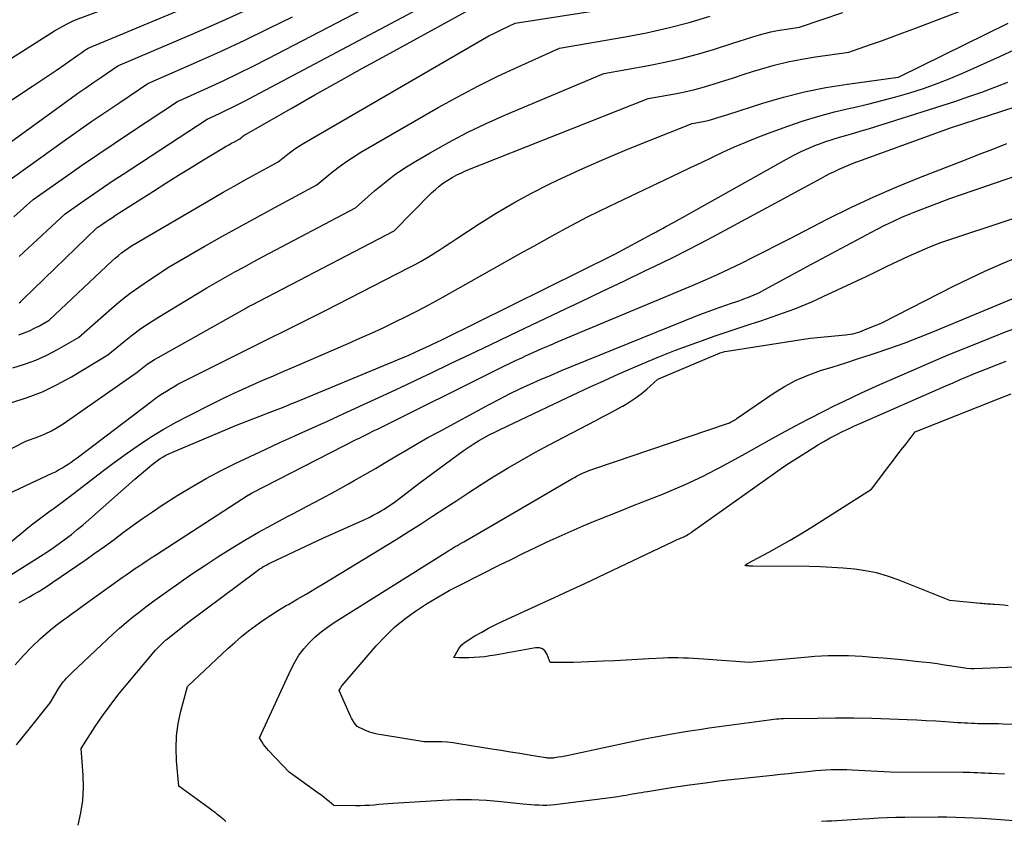
# Model space of a CAD drawing. Units: inches. Extents: x 2617517 to 2619650, y 1507206 to 1508947.
# Drawn here: x 2618315 to 2618407, y 1508050 to 1508125 of the extents above; entities that cross this region are included whole.
import ezdxf

# ---------------------------------------------------------------- set-up
doc = ezdxf.new("R2010")
doc.units = ezdxf.units.IN
doc.header["$MEASUREMENT"] = 0
doc.layers.add('Tile_2643_35_SE_contour_2ft', color=215, linetype='Continuous')

msp = doc.modelspace()

# ---------------------------------------------------------------- linework, layer by layer
at = {"layer": 'Tile_2643_35_SE_contour_2ft'}
for points in [[(2618311.774, 1508119.273, 8160), (2618318.56, 1508123.57, 8160), (2618319.391, 1508124.03, 8160), (2618319.811, 1508124.25, 8160), (2618320.237, 1508124.457, 8160), (2618320.672, 1508124.644, 8160), (2618321.113, 1508124.818, 8160), (2618323.68, 1508125.762, 8160), (2618325.406, 1508126.405, 8160), (2618327.13, 1508127.057, 8160), (2618328.847, 1508127.722, 8160), (2618330.562, 1508128.396, 8160), (2618332.871, 1508129.315, 8160)], [(2618314.767, 1508106.233, 8168), (2618316.58, 1508107.85, 8168), (2618319.576, 1508109.963, 8168), (2618321.079, 1508111.012, 8168), (2618322.589, 1508112.052, 8168), (2618324.107, 1508113.079, 8168), (2618325.632, 1508114.097, 8168), (2618330.01, 1508116.99, 8168), (2618332.858, 1508118.271, 8168), (2618334.276, 1508118.924, 8168), (2618335.686, 1508119.592, 8168), (2618337.084, 1508120.286, 8168), (2618338.474, 1508120.996, 8168), (2618352.89, 1508128.52, 8168)], [(2618309.261, 1508081.945, 8180), (2618315.89, 1508085.35, 8180), (2618317.097, 1508085.778, 8180), (2618317.689, 1508086.016, 8180), (2618318.264, 1508086.284, 8180), (2618318.816, 1508086.597, 8180), (2618319.353, 1508086.942, 8180), (2618326.25, 1508091.78, 8180), (2618326.881, 1508092.267, 8180), (2618327.201, 1508092.503, 8180), (2618327.527, 1508092.73, 8180), (2618327.864, 1508092.942, 8180), (2618328.206, 1508093.144, 8180), (2618336.28, 1508097.67, 8180), (2618336.493, 1508097.79, 8180), (2618336.599, 1508097.849, 8180), (2618336.707, 1508097.908, 8180), (2618336.814, 1508097.966, 8180), (2618336.923, 1508098.023, 8180), (2618350.2, 1508104.92, 8180), (2618353.701, 1508108.46, 8180), (2618354.053, 1508108.792, 8180), (2618354.419, 1508109.107, 8180), (2618354.805, 1508109.396, 8180), (2618355.206, 1508109.667, 8180), (2618355.623, 1508109.914, 8180), (2618356.048, 1508110.144, 8180), (2618356.485, 1508110.351, 8180), (2618356.93, 1508110.542, 8180), (2618373.87, 1508117.27, 8180), (2618376.381, 1508117.711, 8180), (2618377.304, 1508117.894, 8180), (2618378.222, 1508118.102, 8180), (2618379.129, 1508118.349, 8180), (2618380.03, 1508118.622, 8180), (2618380.927, 1508118.913, 8180), (2618381.824, 1508119.202, 8180), (2618382.723, 1508119.489, 8180), (2618383.621, 1508119.774, 8180), (2618384.347, 1508120.003, 8180), (2618385.617, 1508120.368, 8180), (2618386.896, 1508120.69, 8180), (2618388.191, 1508120.945, 8180), (2618389.494, 1508121.157, 8180), (2618392.6, 1508121.58, 8180), (2618394.619, 1508122.285, 8180), (2618395.627, 1508122.642, 8180), (2618396.632, 1508123.006, 8180), (2618397.634, 1508123.38, 8180), (2618398.633, 1508123.761, 8180), (2618406.129, 1508126.659, 8180)], [(2618311.08, 1508114.836, 8162), (2618316.512, 1508118.405, 8162), (2618317.253, 1508118.898, 8162), (2618317.991, 1508119.395, 8162), (2618318.724, 1508119.899, 8162), (2618319.454, 1508120.407, 8162), (2618320.523, 1508121.16, 8162), (2618320.717, 1508121.295, 8162), (2618320.91, 1508121.43, 8162), (2618321.105, 1508121.563, 8162), (2618321.3, 1508121.696, 8162), (2618321.69, 1508121.96, 8162), (2618333.628, 1508126.942, 8162)], [(2618315.267, 1508102.556, 8170), (2618319.54, 1508106.52, 8170), (2618321.328, 1508107.77, 8170), (2618322.225, 1508108.39, 8170), (2618323.126, 1508109.005, 8170), (2618324.033, 1508109.612, 8170), (2618324.943, 1508110.213, 8170), (2618332.78, 1508115.34, 8170), (2618333.931, 1508115.869, 8170), (2618334.504, 1508116.138, 8170), (2618335.073, 1508116.415, 8170), (2618335.638, 1508116.7, 8170), (2618336.199, 1508116.993, 8170), (2618355.52, 1508127.28, 8170)], [(2618310.68, 1508110.5, 8164), (2618320, 1508117.22, 8164), (2618320.737, 1508117.747, 8164), (2618321.477, 1508118.269, 8164), (2618322.222, 1508118.784, 8164), (2618322.97, 1508119.295, 8164), (2618324.47, 1508120.31, 8164), (2618331.398, 1508123.272, 8164), (2618334.142, 1508124.475, 8164), (2618336.872, 1508125.711, 8164)], [(2618315.236, 1508095.256, 8174), (2618315.73, 1508095.43, 8174), (2618316.215, 1508095.626, 8174), (2618316.686, 1508095.851, 8174), (2618317.149, 1508096.097, 8174), (2618318.06, 1508096.62, 8174), (2618323.933, 1508102.132, 8174), (2618324.217, 1508102.388, 8174), (2618324.508, 1508102.635, 8174), (2618324.808, 1508102.871, 8174), (2618325.116, 1508103.098, 8174), (2618325.74, 1508103.54, 8174), (2618333.268, 1508107.94, 8174), (2618334.282, 1508108.528, 8174), (2618335.301, 1508109.109, 8174), (2618336.324, 1508109.681, 8174), (2618337.351, 1508110.247, 8174), (2618339.41, 1508111.37, 8174), (2618340.179, 1508111.986, 8174), (2618340.569, 1508112.285, 8174), (2618340.968, 1508112.572, 8174), (2618341.379, 1508112.841, 8174), (2618341.799, 1508113.098, 8174), (2618357.838, 1508122.429, 8174), (2618358.431, 1508122.764, 8174), (2618359.03, 1508123.089, 8174), (2618359.636, 1508123.398, 8174), (2618360.248, 1508123.697, 8174), (2618361.48, 1508124.28, 8174), (2618371.671, 1508125.867, 8174)], [(2618315.25, 1508098.22, 8172), (2618315.385, 1508098.331, 8172), (2618315.452, 1508098.387, 8172), (2618315.518, 1508098.445, 8172), (2618315.582, 1508098.503, 8172), (2618315.646, 1508098.564, 8172), (2618322.49, 1508105.2, 8172), (2618323.072, 1508105.601, 8172), (2618323.364, 1508105.801, 8172), (2618323.657, 1508105.998, 8172), (2618323.952, 1508106.192, 8172), (2618324.249, 1508106.384, 8172), (2618327.778, 1508108.641, 8172), (2618328.939, 1508109.378, 8172), (2618330.105, 1508110.108, 8172), (2618331.277, 1508110.829, 8172), (2618332.452, 1508111.544, 8172), (2618334.314, 1508112.667, 8172), (2618334.562, 1508112.815, 8172), (2618334.811, 1508112.96, 8172), (2618335.062, 1508113.102, 8172), (2618335.314, 1508113.242, 8172), (2618335.82, 1508113.52, 8172), (2618336.01, 1508113.671, 8172), (2618336.106, 1508113.744, 8172), (2618336.205, 1508113.814, 8172), (2618336.306, 1508113.88, 8172), (2618336.41, 1508113.942, 8172), (2618340.615, 1508116.348, 8172), (2618342.826, 1508117.604, 8172), (2618345.042, 1508118.852, 8172), (2618347.265, 1508120.086, 8172), (2618349.494, 1508121.312, 8172), (2618358.15, 1508126.04, 8172)], [(2618313.63, 1508109.17, 8166), (2618319.471, 1508113.339, 8166), (2618320.751, 1508114.244, 8166), (2618322.038, 1508115.141, 8166), (2618323.332, 1508116.028, 8166), (2618324.632, 1508116.905, 8166), (2618327.24, 1508118.65, 8166), (2618331.778, 1508120.64, 8166), (2618334.037, 1508121.654, 8166), (2618336.284, 1508122.696, 8166), (2618338.512, 1508123.777, 8166), (2618340.727, 1508124.885, 8166)], [(2618314.566, 1508088.945, 8178), (2618316.019, 1508089.407, 8178), (2618317.438, 1508089.947, 8178), (2618318.806, 1508090.604, 8178), (2618320.141, 1508091.34, 8178), (2618323.52, 1508093.39, 8178), (2618325.038, 1508094.636, 8178), (2618325.81, 1508095.242, 8178), (2618326.598, 1508095.825, 8178), (2618327.41, 1508096.373, 8178), (2618328.238, 1508096.899, 8178), (2618332.76, 1508099.63, 8178), (2618334.5, 1508100.615, 8178), (2618335.372, 1508101.104, 8178), (2618336.248, 1508101.588, 8178), (2618337.127, 1508102.064, 8178), (2618338.009, 1508102.534, 8178), (2618346.6, 1508107.07, 8178), (2618348.385, 1508108.652, 8178), (2618349.298, 1508109.414, 8178), (2618350.239, 1508110.138, 8178), (2618351.22, 1508110.806, 8178), (2618352.23, 1508111.436, 8178), (2618353.563, 1508112.215, 8178), (2618355.276, 1508113.172, 8178), (2618357.011, 1508114.083, 8178), (2618358.781, 1508114.928, 8178), (2618360.572, 1508115.728, 8178), (2618369.74, 1508119.61, 8178), (2618373.92, 1508120.341, 8178), (2618375.452, 1508120.642, 8178), (2618376.973, 1508120.985, 8178), (2618378.479, 1508121.391, 8178), (2618379.974, 1508121.839, 8178), (2618381.769, 1508122.418, 8178), (2618382.359, 1508122.607, 8178), (2618382.95, 1508122.796, 8178), (2618383.542, 1508122.982, 8178), (2618384.133, 1508123.167, 8178), (2618384.729, 1508123.336, 8178), (2618385.329, 1508123.485, 8178), (2618385.935, 1508123.604, 8178), (2618386.546, 1508123.702, 8178), (2618388, 1508123.9, 8178), (2618392.038, 1508125.288, 8178)], [(2618314.675, 1508092.165, 8176), (2618315.75, 1508092.5, 8176), (2618316.804, 1508092.889, 8176), (2618317.826, 1508093.357, 8176), (2618318.825, 1508093.878, 8176), (2618320.79, 1508095, 8176), (2618323.892, 1508097.718, 8176), (2618324.737, 1508098.427, 8176), (2618325.6, 1508099.112, 8176), (2618326.491, 1508099.759, 8176), (2618327.402, 1508100.382, 8176), (2618329.25, 1508101.59, 8176), (2618332.51, 1508103.464, 8176), (2618334.144, 1508104.393, 8176), (2618335.783, 1508105.313, 8176), (2618337.43, 1508106.219, 8176), (2618339.083, 1508107.114, 8176), (2618343.01, 1508109.22, 8176), (2618344.319, 1508110.31, 8176), (2618344.985, 1508110.837, 8176), (2618345.669, 1508111.34, 8176), (2618346.377, 1508111.808, 8176), (2618347.102, 1508112.251, 8176), (2618354.317, 1508116.412, 8176), (2618356.149, 1508117.432, 8176), (2618358, 1508118.413, 8176), (2618359.881, 1508119.338, 8176), (2618361.781, 1508120.224, 8176), (2618365.61, 1508121.94, 8176), (2618371.739, 1508123.004, 8176), (2618373.744, 1508123.394, 8176), (2618375.736, 1508123.837, 8176), (2618377.71, 1508124.36, 8176), (2618379.67, 1508124.937, 8176)], [(2618309.652, 1508078.276, 8182), (2618318.325, 1508082.338, 8182), (2618318.633, 1508082.49, 8182), (2618318.937, 1508082.65, 8182), (2618319.235, 1508082.821, 8182), (2618319.529, 1508083.001, 8182), (2618319.817, 1508083.189, 8182), (2618320.101, 1508083.383, 8182), (2618320.382, 1508083.583, 8182), (2618320.658, 1508083.787, 8182), (2618327.617, 1508089.063, 8182), (2618327.951, 1508089.309, 8182), (2618328.289, 1508089.551, 8182), (2618328.634, 1508089.783, 8182), (2618328.982, 1508090.009, 8182), (2618329.336, 1508090.226, 8182), (2618329.695, 1508090.435, 8182), (2618330.059, 1508090.635, 8182), (2618330.428, 1508090.826, 8182), (2618335.823, 1508093.534, 8182), (2618336.821, 1508094.034, 8182), (2618337.82, 1508094.532, 8182), (2618338.821, 1508095.026, 8182), (2618339.822, 1508095.519, 8182), (2618340.823, 1508096.013, 8182), (2618341.822, 1508096.511, 8182), (2618342.819, 1508097.014, 8182), (2618343.813, 1508097.52, 8182), (2618351.606, 1508101.513, 8182), (2618352.164, 1508101.809, 8182), (2618352.717, 1508102.114, 8182), (2618353.261, 1508102.432, 8182), (2618353.8, 1508102.761, 8182), (2618353.843, 1508102.788, 8182), (2618354.399, 1508103.139, 8182), (2618354.952, 1508103.493, 8182), (2618355.503, 1508103.851, 8182), (2618356.052, 1508104.211, 8182), (2618358.121, 1508105.58, 8182), (2618359.723, 1508106.592, 8182), (2618361.351, 1508107.558, 8182), (2618363.019, 1508108.454, 8182), (2618364.712, 1508109.304, 8182), (2618365.447, 1508109.655, 8182), (2618367.507, 1508110.609, 8182), (2618369.579, 1508111.533, 8182), (2618371.67, 1508112.415, 8182), (2618373.774, 1508113.268, 8182), (2618378, 1508114.93, 8182), (2618378.85, 1508115.08, 8182), (2618379.162, 1508115.142, 8182), (2618379.472, 1508115.213, 8182), (2618379.779, 1508115.297, 8182), (2618380.083, 1508115.389, 8182), (2618380.386, 1508115.488, 8182), (2618380.689, 1508115.586, 8182), (2618380.993, 1508115.684, 8182), (2618381.296, 1508115.781, 8182), (2618384.559, 1508116.824, 8182), (2618386.505, 1508117.39, 8182), (2618388.467, 1508117.887, 8182), (2618390.453, 1508118.281, 8182), (2618392.454, 1508118.607, 8182), (2618397.19, 1508119.25, 8182), (2618397.207, 1508119.258, 8182), (2618397.267, 1508119.285, 8182), (2618407.422, 1508124.281, 8182)], [(2618314.23, 1508075.75, 8184), (2618316.06, 1508077.246, 8184), (2618316.541, 1508077.631, 8184), (2618317.028, 1508078.01, 8184), (2618317.522, 1508078.378, 8184), (2618318.02, 1508078.74, 8184), (2618318.521, 1508079.1, 8184), (2618319.018, 1508079.465, 8184), (2618319.511, 1508079.835, 8184), (2618320.001, 1508080.21, 8184), (2618321.9, 1508081.682, 8184), (2618322.999, 1508082.519, 8184), (2618324.107, 1508083.343, 8184), (2618325.23, 1508084.147, 8184), (2618326.363, 1508084.939, 8184), (2618327.516, 1508085.696, 8184), (2618328.689, 1508086.421, 8184), (2618329.89, 1508087.098, 8184), (2618331.111, 1508087.742, 8184), (2618333.173, 1508088.777, 8184), (2618334.124, 1508089.245, 8184), (2618335.08, 1508089.704, 8184), (2618336.043, 1508090.147, 8184), (2618337.011, 1508090.581, 8184), (2618337.982, 1508091.006, 8184), (2618338.954, 1508091.43, 8184), (2618339.927, 1508091.853, 8184), (2618340.9, 1508092.274, 8184), (2618345.919, 1508094.443, 8184), (2618347.009, 1508094.922, 8184), (2618348.095, 1508095.408, 8184), (2618349.175, 1508095.907, 8184), (2618350.252, 1508096.415, 8184), (2618351.32, 1508096.94, 8184), (2618352.381, 1508097.477, 8184), (2618353.431, 1508098.036, 8184), (2618354.475, 1508098.608, 8184), (2618362.243, 1508102.963, 8184), (2618363.237, 1508103.518, 8184), (2618364.233, 1508104.071, 8184), (2618365.23, 1508104.62, 8184), (2618366.228, 1508105.168, 8184), (2618367.232, 1508105.705, 8184), (2618368.241, 1508106.232, 8184), (2618369.259, 1508106.741, 8184), (2618370.283, 1508107.239, 8184), (2618376.792, 1508110.338, 8184), (2618377.818, 1508110.826, 8184), (2618378.845, 1508111.313, 8184), (2618379.873, 1508111.8, 8184), (2618380.901, 1508112.286, 8184), (2618381.935, 1508112.757, 8184), (2618382.977, 1508113.208, 8184), (2618384.032, 1508113.629, 8184), (2618385.095, 1508114.03, 8184), (2618386.912, 1508114.686, 8184), (2618388.345, 1508115.172, 8184), (2618389.788, 1508115.62, 8184), (2618391.248, 1508116.011, 8184), (2618392.718, 1508116.364, 8184), (2618393.036, 1508116.434, 8184), (2618394.352, 1508116.739, 8184), (2618395.663, 1508117.064, 8184), (2618396.967, 1508117.419, 8184), (2618398.265, 1508117.794, 8184), (2618399.55, 1508118.209, 8184), (2618400.824, 1508118.656, 8184), (2618402.079, 1508119.152, 8184), (2618403.322, 1508119.68, 8184), (2618406.725, 1508121.203, 8184), (2618407.99, 1508121.786, 8184)], [(2618313.898, 1508072.507, 8186), (2618317.236, 1508074.622, 8186), (2618317.828, 1508075.007, 8186), (2618318.415, 1508075.4, 8186), (2618318.992, 1508075.806, 8186), (2618319.563, 1508076.222, 8186), (2618320.124, 1508076.651, 8186), (2618320.678, 1508077.089, 8186), (2618321.22, 1508077.541, 8186), (2618321.755, 1508078.002, 8186), (2618326.05, 1508081.8, 8186), (2618327.424, 1508082.978, 8186), (2618327.662, 1508083.173, 8186), (2618327.905, 1508083.361, 8186), (2618328.156, 1508083.538, 8186), (2618328.412, 1508083.709, 8186), (2618328.676, 1508083.867, 8186), (2618328.944, 1508084.016, 8186), (2618329.22, 1508084.152, 8186), (2618329.5, 1508084.279, 8186), (2618335.51, 1508086.82, 8186), (2618339.063, 1508088.191, 8186), (2618339.307, 1508088.285, 8186), (2618339.551, 1508088.381, 8186), (2618339.794, 1508088.477, 8186), (2618340.036, 1508088.574, 8186), (2618340.279, 1508088.672, 8186), (2618340.521, 1508088.77, 8186), (2618340.763, 1508088.869, 8186), (2618341.005, 1508088.969, 8186), (2618350.511, 1508092.912, 8186), (2618351.042, 1508093.136, 8186), (2618351.571, 1508093.363, 8186), (2618352.097, 1508093.595, 8186), (2618352.622, 1508093.832, 8186), (2618353.144, 1508094.074, 8186), (2618353.665, 1508094.319, 8186), (2618354.184, 1508094.569, 8186), (2618354.702, 1508094.821, 8186), (2618370.79, 1508102.76, 8186), (2618374.214, 1508104.621, 8186), (2618374.309, 1508104.672, 8186), (2618374.404, 1508104.723, 8186), (2618374.499, 1508104.774, 8186), (2618374.594, 1508104.824, 8186), (2618374.69, 1508104.874, 8186), (2618374.785, 1508104.924, 8186), (2618374.88, 1508104.975, 8186), (2618374.974, 1508105.026, 8186), (2618375.29, 1508105.197, 8186), (2618375.542, 1508105.334, 8186), (2618375.794, 1508105.472, 8186), (2618376.045, 1508105.611, 8186), (2618376.296, 1508105.751, 8186), (2618386.773, 1508111.623, 8186), (2618387.457, 1508111.987, 8186), (2618388.15, 1508112.331, 8186), (2618388.857, 1508112.645, 8186), (2618389.573, 1508112.939, 8186), (2618389.703, 1508112.988, 8186), (2618390.365, 1508113.231, 8186), (2618391.033, 1508113.46, 8186), (2618391.708, 1508113.666, 8186), (2618392.387, 1508113.858, 8186), (2618393.068, 1508114.045, 8186), (2618393.748, 1508114.238, 8186), (2618394.424, 1508114.441, 8186), (2618395.098, 1508114.651, 8186), (2618402.552, 1508117.032, 8186), (2618403.774, 1508117.439, 8186), (2618404.99, 1508117.865, 8186), (2618406.195, 1508118.321, 8186), (2618407.393, 1508118.796, 8186)], [(2618315.253, 1508070.299, 8188), (2618315.715, 1508070.55, 8188), (2618316.175, 1508070.807, 8188), (2618316.632, 1508071.067, 8188), (2618317.085, 1508071.336, 8188), (2618317.533, 1508071.611, 8188), (2618317.974, 1508071.897, 8188), (2618318.41, 1508072.191, 8188), (2618321.413, 1508074.261, 8188), (2618322.316, 1508074.893, 8188), (2618323.214, 1508075.532, 8188), (2618324.103, 1508076.183, 8188), (2618324.986, 1508076.843, 8188), (2618325.873, 1508077.497, 8188), (2618326.769, 1508078.138, 8188), (2618327.68, 1508078.757, 8188), (2618328.601, 1508079.362, 8188), (2618330.047, 1508080.288, 8188), (2618331.352, 1508081.089, 8188), (2618332.675, 1508081.857, 8188), (2618334.027, 1508082.574, 8188), (2618335.397, 1508083.257, 8188), (2618336.784, 1508083.91, 8188), (2618338.173, 1508084.559, 8188), (2618339.565, 1508085.199, 8188), (2618340.961, 1508085.833, 8188), (2618341.08, 1508085.887, 8188), (2618342.536, 1508086.546, 8188), (2618343.992, 1508087.206, 8188), (2618345.447, 1508087.868, 8188), (2618346.901, 1508088.532, 8188), (2618346.964, 1508088.561, 8188), (2618348.447, 1508089.244, 8188), (2618349.928, 1508089.932, 8188), (2618351.405, 1508090.627, 8188), (2618352.881, 1508091.326, 8188), (2618353.627, 1508091.682, 8188), (2618355.474, 1508092.564, 8188), (2618357.321, 1508093.444, 8188), (2618359.169, 1508094.325, 8188), (2618361.016, 1508095.205, 8188), (2618365.662, 1508097.417, 8188), (2618367.644, 1508098.361, 8188), (2618369.625, 1508099.306, 8188), (2618371.605, 1508100.252, 8188), (2618373.586, 1508101.198, 8188), (2618375.105, 1508101.924, 8188), (2618376.321, 1508102.517, 8188), (2618377.531, 1508103.121, 8188), (2618378.732, 1508103.744, 8188), (2618379.926, 1508104.379, 8188), (2618389.991, 1508109.825, 8188), (2618390.41, 1508110.047, 8188), (2618390.831, 1508110.264, 8188), (2618391.255, 1508110.475, 8188), (2618391.682, 1508110.681, 8188), (2618392.114, 1508110.877, 8188), (2618392.548, 1508111.065, 8188), (2618392.988, 1508111.241, 8188), (2618393.432, 1508111.408, 8188), (2618402.07, 1508114.53, 8188), (2618409.229, 1508116.866, 8188)], [(2618314.892, 1508064.503, 8190), (2618315.653, 1508065.37, 8190), (2618316.462, 1508066.197, 8190), (2618317.232, 1508066.921, 8190), (2618317.701, 1508067.347, 8190), (2618318.181, 1508067.761, 8190), (2618318.675, 1508068.158, 8190), (2618319.179, 1508068.543, 8190), (2618319.691, 1508068.918, 8190), (2618320.203, 1508069.292, 8190), (2618320.718, 1508069.663, 8190), (2618321.234, 1508070.034, 8190), (2618324.854, 1508072.622, 8190), (2618325.237, 1508072.894, 8190), (2618325.622, 1508073.162, 8190), (2618326.01, 1508073.427, 8190), (2618326.4, 1508073.69, 8190), (2618326.791, 1508073.949, 8190), (2618327.183, 1508074.208, 8190), (2618327.576, 1508074.465, 8190), (2618327.97, 1508074.721, 8190), (2618336.634, 1508080.334, 8190), (2618336.664, 1508080.348, 8190), (2618336.91, 1508080.48, 8190), (2618346.736, 1508085.507, 8190), (2618346.973, 1508085.628, 8190), (2618347.212, 1508085.749, 8190), (2618347.45, 1508085.869, 8190), (2618347.689, 1508085.988, 8190), (2618347.928, 1508086.107, 8190), (2618348.167, 1508086.226, 8190), (2618348.405, 1508086.345, 8190), (2618348.645, 1508086.464, 8190), (2618359.811, 1508092.017, 8190), (2618360.383, 1508092.298, 8190), (2618360.955, 1508092.575, 8190), (2618361.531, 1508092.846, 8190), (2618362.109, 1508093.115, 8190), (2618362.46, 1508093.276, 8190), (2618363.216, 1508093.618, 8190), (2618363.974, 1508093.955, 8190), (2618364.736, 1508094.284, 8190), (2618365.5, 1508094.608, 8190), (2618378.078, 1508099.868, 8190), (2618379.214, 1508100.356, 8190), (2618380.342, 1508100.86, 8190), (2618381.461, 1508101.387, 8190), (2618382.572, 1508101.929, 8190), (2618383.677, 1508102.484, 8190), (2618384.78, 1508103.042, 8190), (2618385.882, 1508103.603, 8190), (2618386.983, 1508104.166, 8190), (2618390.639, 1508106.046, 8190), (2618392.761, 1508107.095, 8190), (2618394.902, 1508108.099, 8190), (2618397.074, 1508109.037, 8190), (2618399.265, 1508109.93, 8190), (2618403.354, 1508111.523, 8190), (2618404.675, 1508112.036, 8190), (2618405.997, 1508112.548, 8190), (2618407.319, 1508113.058, 8190)], [(2618315.013, 1508057.053, 8192), (2618316.083, 1508058.331, 8192), (2618318.15, 1508060.96, 8192), (2618318.952, 1508062.304, 8192), (2618319.081, 1508062.507, 8192), (2618319.218, 1508062.705, 8192), (2618319.365, 1508062.895, 8192), (2618319.519, 1508063.079, 8192), (2618319.682, 1508063.257, 8192), (2618319.847, 1508063.432, 8192), (2618320.017, 1508063.603, 8192), (2618320.19, 1508063.771, 8192), (2618323.465, 1508066.866, 8192), (2618324.041, 1508067.398, 8192), (2618324.625, 1508067.921, 8192), (2618325.222, 1508068.43, 8192), (2618325.826, 1508068.93, 8192), (2618326.442, 1508069.416, 8192), (2618327.062, 1508069.896, 8192), (2618327.692, 1508070.364, 8192), (2618328.328, 1508070.824, 8192), (2618330.127, 1508072.1, 8192), (2618331.334, 1508072.94, 8192), (2618332.551, 1508073.763, 8192), (2618333.784, 1508074.562, 8192), (2618335.027, 1508075.346, 8192), (2618336.286, 1508076.104, 8192), (2618337.557, 1508076.842, 8192), (2618338.843, 1508077.552, 8192), (2618340.14, 1508078.243, 8192), (2618340.83, 1508078.6, 8192), (2618342.116, 1508079.275, 8192), (2618343.398, 1508079.959, 8192), (2618344.673, 1508080.655, 8192), (2618345.944, 1508081.361, 8192), (2618346.498, 1508081.672, 8192), (2618347.485, 1508082.233, 8192), (2618348.468, 1508082.801, 8192), (2618349.445, 1508083.378, 8192), (2618350.419, 1508083.961, 8192), (2618351.394, 1508084.542, 8192), (2618352.374, 1508085.113, 8192), (2618353.363, 1508085.669, 8192), (2618354.359, 1508086.215, 8192), (2618359.079, 1508088.759, 8192), (2618360.02, 1508089.254, 8192), (2618360.967, 1508089.735, 8192), (2618361.924, 1508090.196, 8192), (2618362.888, 1508090.643, 8192), (2618363.859, 1508091.075, 8192), (2618364.833, 1508091.499, 8192), (2618365.813, 1508091.911, 8192), (2618366.796, 1508092.315, 8192), (2618378.539, 1508097.065, 8192), (2618379.05, 1508097.267, 8192), (2618379.564, 1508097.462, 8192), (2618380.081, 1508097.649, 8192), (2618380.6, 1508097.83, 8192), (2618381.12, 1508098.007, 8192), (2618381.641, 1508098.184, 8192), (2618382.161, 1508098.363, 8192), (2618382.681, 1508098.542, 8192), (2618382.709, 1508098.552, 8192), (2618383.236, 1508098.748, 8192), (2618383.757, 1508098.963, 8192), (2618384.266, 1508099.202, 8192), (2618384.768, 1508099.459, 8192), (2618389.11, 1508101.82, 8192), (2618395.16, 1508105.061, 8192), (2618395.944, 1508105.465, 8192), (2618396.735, 1508105.85, 8192), (2618397.54, 1508106.208, 8192), (2618398.353, 1508106.549, 8192), (2618398.824, 1508106.737, 8192), (2618399.882, 1508107.15, 8192), (2618400.944, 1508107.553, 8192), (2618402.011, 1508107.941, 8192), (2618403.083, 1508108.317, 8192), (2618409.533, 1508110.532, 8192)], [(2618320.748, 1508049.538, 8194), (2618321.014, 1508050.694, 8194), (2618321.197, 1508051.858, 8194), (2618321.256, 1508053.035, 8194), (2618321.232, 1508054.22, 8194), (2618321.05, 1508056.71, 8194), (2618322.357, 1508058.733, 8194), (2618323.03, 1508059.731, 8194), (2618323.726, 1508060.71, 8194), (2618324.46, 1508061.662, 8194), (2618325.219, 1508062.596, 8194), (2618327.972, 1508065.855, 8194), (2618328.118, 1508066.021, 8194), (2618328.268, 1508066.183, 8194), (2618328.423, 1508066.341, 8194), (2618328.583, 1508066.494, 8194), (2618328.747, 1508066.642, 8194), (2618328.913, 1508066.788, 8194), (2618329.083, 1508066.93, 8194), (2618329.256, 1508067.069, 8194), (2618331.1, 1508068.52, 8194), (2618337.305, 1508073.169, 8194), (2618337.469, 1508073.288, 8194), (2618337.636, 1508073.404, 8194), (2618337.805, 1508073.515, 8194), (2618337.977, 1508073.623, 8194), (2618338.152, 1508073.725, 8194), (2618338.329, 1508073.824, 8194), (2618338.51, 1508073.917, 8194), (2618338.691, 1508074.007, 8194), (2618343.62, 1508076.33, 8194), (2618347.475, 1508078.051, 8194), (2618347.867, 1508078.235, 8194), (2618348.254, 1508078.428, 8194), (2618348.634, 1508078.635, 8194), (2618349.009, 1508078.851, 8194), (2618349.273, 1508079.011, 8194), (2618349.51, 1508079.158, 8194), (2618349.743, 1508079.31, 8194), (2618349.971, 1508079.47, 8194), (2618350.196, 1508079.634, 8194), (2618352.51, 1508081.38, 8194), (2618356.166, 1508084.099, 8194), (2618356.631, 1508084.433, 8194), (2618357.103, 1508084.756, 8194), (2618357.585, 1508085.062, 8194), (2618358.075, 1508085.358, 8194), (2618358.574, 1508085.639, 8194), (2618359.077, 1508085.912, 8194), (2618359.587, 1508086.172, 8194), (2618360.101, 1508086.424, 8194), (2618366.291, 1508089.362, 8194), (2618367.418, 1508089.892, 8194), (2618368.547, 1508090.417, 8194), (2618369.679, 1508090.934, 8194), (2618370.814, 1508091.446, 8194), (2618371.794, 1508091.884, 8194), (2618373.33, 1508092.551, 8194), (2618374.874, 1508093.194, 8194), (2618376.433, 1508093.803, 8194), (2618378, 1508094.389, 8194), (2618378.933, 1508094.726, 8194), (2618380.043, 1508095.12, 8194), (2618381.157, 1508095.505, 8194), (2618382.275, 1508095.876, 8194), (2618383.396, 1508096.238, 8194), (2618384.379, 1508096.549, 8194), (2618385.981, 1508097.092, 8194), (2618387.566, 1508097.678, 8194), (2618389.126, 1508098.328, 8194), (2618390.669, 1508099.021, 8194), (2618394.193, 1508100.691, 8194), (2618395.181, 1508101.159, 8194), (2618396.168, 1508101.628, 8194), (2618397.155, 1508102.098, 8194), (2618398.142, 1508102.569, 8194), (2618399.136, 1508103.02, 8194), (2618400.14, 1508103.447, 8194), (2618401.16, 1508103.835, 8194), (2618402.189, 1508104.198, 8194), (2618412.211, 1508107.523, 8194)], [(2618334.534, 1508049.884, 8196), (2618334.464, 1508049.951, 8196), (2618334.391, 1508050.016, 8196), (2618334.318, 1508050.078, 8196), (2618334.242, 1508050.14, 8196), (2618334.09, 1508050.26, 8196), (2618333.809, 1508050.496, 8196), (2618333.667, 1508050.613, 8196), (2618333.524, 1508050.727, 8196), (2618333.378, 1508050.838, 8196), (2618333.231, 1508050.947, 8196), (2618330.14, 1508053.18, 8196), (2618329.928, 1508055.539, 8196), (2618329.886, 1508056.713, 8196), (2618329.926, 1508057.88, 8196), (2618330.091, 1508059.036, 8196), (2618330.338, 1508060.184, 8196), (2618330.96, 1508062.47, 8196), (2618334.723, 1508066.004, 8196), (2618335.35, 1508066.571, 8196), (2618335.99, 1508067.123, 8196), (2618336.649, 1508067.65, 8196), (2618337.321, 1508068.162, 8196), (2618338.011, 1508068.65, 8196), (2618338.711, 1508069.123, 8196), (2618339.426, 1508069.572, 8196), (2618340.151, 1508070.007, 8196), (2618340.347, 1508070.12, 8196), (2618341.176, 1508070.602, 8196), (2618342.003, 1508071.088, 8196), (2618342.826, 1508071.58, 8196), (2618343.646, 1508072.076, 8196), (2618350.383, 1508076.179, 8196), (2618351.529, 1508076.887, 8196), (2618352.668, 1508077.604, 8196), (2618353.798, 1508078.336, 8196), (2618354.922, 1508079.077, 8196), (2618356.045, 1508079.821, 8196), (2618357.172, 1508080.557, 8196), (2618358.306, 1508081.283, 8196), (2618359.445, 1508082.001, 8196), (2618359.606, 1508082.101, 8196), (2618360.837, 1508082.849, 8196), (2618362.078, 1508083.579, 8196), (2618363.336, 1508084.28, 8196), (2618364.605, 1508084.963, 8196), (2618369.013, 1508087.269, 8196), (2618369.635, 1508087.597, 8196), (2618370.256, 1508087.928, 8196), (2618370.875, 1508088.262, 8196), (2618371.493, 1508088.599, 8196), (2618371.513, 1508088.61, 8196), (2618372.107, 1508088.962, 8196), (2618372.682, 1508089.339, 8196), (2618373.232, 1508089.754, 8196), (2618373.763, 1508090.193, 8196), (2618374.8, 1508091.11, 8196), (2618380.379, 1508093.483, 8196), (2618380.594, 1508093.566, 8196), (2618380.812, 1508093.637, 8196), (2618381.035, 1508093.692, 8196), (2618381.26, 1508093.736, 8196), (2618388.98, 1508094.94, 8196), (2618392.281, 1508095.238, 8196), (2618392.508, 1508095.264, 8196), (2618392.734, 1508095.299, 8196), (2618392.958, 1508095.346, 8196), (2618393.18, 1508095.402, 8196), (2618393.399, 1508095.467, 8196), (2618393.617, 1508095.538, 8196), (2618393.832, 1508095.616, 8196), (2618394.045, 1508095.7, 8196), (2618395.66, 1508096.37, 8196), (2618402.389, 1508099.797, 8196), (2618403.826, 1508100.504, 8196), (2618405.276, 1508101.185, 8196), (2618406.745, 1508101.825, 8196), (2618408.225, 1508102.439, 8196)], [(2618407.099, 1508054.308, 8198), (2618406.484, 1508054.331, 8198), (2618405.929, 1508054.359, 8198), (2618405.592, 1508054.376, 8198), (2618405.255, 1508054.393, 8198), (2618404.919, 1508054.41, 8198), (2618404.583, 1508054.427, 8198), (2618404.246, 1508054.442, 8198), (2618403.909, 1508054.454, 8198), (2618403.572, 1508054.461, 8198), (2618403.236, 1508054.464, 8198), (2618396.46, 1508054.49, 8198), (2618392.903, 1508054.683, 8198), (2618392.414, 1508054.703, 8198), (2618391.925, 1508054.714, 8198), (2618391.436, 1508054.711, 8198), (2618390.946, 1508054.7, 8198), (2618390.457, 1508054.676, 8198), (2618389.969, 1508054.646, 8198), (2618389.481, 1508054.607, 8198), (2618388.993, 1508054.561, 8198), (2618388.469, 1508054.506, 8198), (2618387.72, 1508054.428, 8198), (2618386.971, 1508054.349, 8198), (2618386.222, 1508054.269, 8198), (2618385.473, 1508054.189, 8198), (2618382.222, 1508053.841, 8198), (2618380.722, 1508053.669, 8198), (2618379.225, 1508053.482, 8198), (2618377.73, 1508053.274, 8198), (2618376.236, 1508053.051, 8198), (2618373.826, 1508052.672, 8198), (2618373.54, 1508052.626, 8198), (2618373.254, 1508052.579, 8198), (2618372.968, 1508052.53, 8198), (2618372.683, 1508052.48, 8198), (2618372.398, 1508052.429, 8198), (2618372.112, 1508052.378, 8198), (2618371.827, 1508052.327, 8198), (2618371.541, 1508052.276, 8198), (2618370.83, 1508052.15, 8198), (2618365.175, 1508051.46, 8198), (2618364.803, 1508051.424, 8198), (2618364.431, 1508051.401, 8198), (2618364.059, 1508051.396, 8198), (2618363.686, 1508051.404, 8198), (2618363.313, 1508051.425, 8198), (2618362.94, 1508051.451, 8198), (2618362.568, 1508051.483, 8198), (2618362.196, 1508051.52, 8198), (2618360.187, 1508051.741, 8198), (2618358.81, 1508051.855, 8198), (2618357.432, 1508051.921, 8198), (2618356.052, 1508051.915, 8198), (2618354.672, 1508051.861, 8198), (2618350.089, 1508051.56, 8198), (2618349.652, 1508051.531, 8198), (2618349.216, 1508051.498, 8198), (2618348.78, 1508051.464, 8198), (2618348.344, 1508051.427, 8198), (2618347.908, 1508051.395, 8198), (2618347.471, 1508051.373, 8198), (2618347.035, 1508051.365, 8198), (2618346.597, 1508051.366, 8198), (2618344.59, 1508051.4, 8198), (2618344.143, 1508051.77, 8198), (2618343.918, 1508051.953, 8198), (2618343.69, 1508052.133, 8198), (2618343.458, 1508052.308, 8198), (2618343.225, 1508052.479, 8198), (2618340.42, 1508054.5, 8198), (2618338.504, 1508056.508, 8198), (2618338.342, 1508056.689, 8198), (2618338.189, 1508056.876, 8198), (2618338.047, 1508057.072, 8198), (2618337.914, 1508057.275, 8198), (2618337.66, 1508057.69, 8198), (2618340.603, 1508064.09, 8198), (2618340.951, 1508064.755, 8198), (2618341.34, 1508065.391, 8198), (2618341.793, 1508065.985, 8198), (2618342.287, 1508066.549, 8198), (2618342.83, 1508067.071, 8198), (2618343.397, 1508067.564, 8198), (2618343.997, 1508068.015, 8198), (2618344.62, 1508068.439, 8198), (2618355.119, 1508075.033, 8198), (2618355.315, 1508075.155, 8198), (2618355.512, 1508075.275, 8198), (2618355.71, 1508075.392, 8198), (2618355.909, 1508075.509, 8198), (2618356.109, 1508075.624, 8198), (2618356.309, 1508075.739, 8198), (2618356.509, 1508075.855, 8198), (2618356.709, 1508075.97, 8198), (2618361.03, 1508078.46, 8198), (2618366.768, 1508081.819, 8198), (2618367.013, 1508081.958, 8198), (2618367.261, 1508082.092, 8198), (2618367.512, 1508082.219, 8198), (2618367.766, 1508082.341, 8198), (2618368.024, 1508082.455, 8198), (2618368.284, 1508082.563, 8198), (2618368.548, 1508082.663, 8198), (2618368.813, 1508082.758, 8198), (2618381.269, 1508086.973, 8198), (2618381.392, 1508087.018, 8198), (2618381.513, 1508087.068, 8198), (2618381.631, 1508087.124, 8198), (2618381.747, 1508087.185, 8198), (2618381.86, 1508087.251, 8198), (2618381.973, 1508087.319, 8198), (2618382.083, 1508087.39, 8198), (2618382.192, 1508087.463, 8198), (2618385.543, 1508089.781, 8198), (2618386.588, 1508090.433, 8198), (2618387.665, 1508091.017, 8198), (2618388.793, 1508091.499, 8198), (2618389.953, 1508091.912, 8198), (2618391.137, 1508092.276, 8198), (2618392.32, 1508092.647, 8198), (2618393.5, 1508093.025, 8198), (2618394.678, 1508093.41, 8198), (2618395.041, 1508093.53, 8198), (2618396.394, 1508093.993, 8198), (2618397.74, 1508094.476, 8198), (2618399.075, 1508094.989, 8198), (2618400.402, 1508095.521, 8198), (2618409.087, 1508099.114, 8198)], [(2618409.4, 1508058.94, 8200), (2618406.929, 1508058.976, 8200), (2618406.55, 1508058.981, 8200), (2618406.171, 1508058.986, 8200), (2618405.792, 1508058.991, 8200), (2618405.412, 1508058.995, 8200), (2618405.296, 1508058.996, 8200), (2618404.975, 1508059.001, 8200), (2618404.654, 1508059.008, 8200), (2618404.333, 1508059.018, 8200), (2618404.012, 1508059.031, 8200), (2618403.691, 1508059.046, 8200), (2618403.37, 1508059.062, 8200), (2618403.049, 1508059.08, 8200), (2618402.728, 1508059.1, 8200), (2618401.588, 1508059.175, 8200), (2618400.697, 1508059.229, 8200), (2618399.805, 1508059.28, 8200), (2618398.914, 1508059.324, 8200), (2618398.022, 1508059.363, 8200), (2618396.423, 1508059.427, 8200), (2618394.731, 1508059.48, 8200), (2618393.04, 1508059.515, 8200), (2618391.347, 1508059.521, 8200), (2618389.655, 1508059.508, 8200), (2618386.512, 1508059.458, 8200), (2618386.286, 1508059.451, 8200), (2618386.06, 1508059.44, 8200), (2618385.835, 1508059.422, 8200), (2618385.609, 1508059.4, 8200), (2618385.16, 1508059.35, 8200), (2618380.505, 1508058.712, 8200), (2618379.58, 1508058.581, 8200), (2618378.657, 1508058.447, 8200), (2618377.735, 1508058.306, 8200), (2618376.813, 1508058.16, 8200), (2618376.605, 1508058.126, 8200), (2618375.581, 1508057.952, 8200), (2618374.559, 1508057.767, 8200), (2618373.54, 1508057.566, 8200), (2618372.524, 1508057.353, 8200), (2618366.754, 1508056.102, 8200), (2618366.45, 1508056.039, 8200), (2618366.147, 1508055.98, 8200), (2618365.842, 1508055.927, 8200), (2618365.536, 1508055.877, 8200), (2618365.12, 1508055.813, 8200), (2618365.022, 1508055.801, 8200), (2618364.924, 1508055.793, 8200), (2618364.825, 1508055.791, 8200), (2618364.726, 1508055.792, 8200), (2618364.627, 1508055.799, 8200), (2618364.528, 1508055.807, 8200), (2618364.43, 1508055.819, 8200), (2618364.332, 1508055.833, 8200), (2618362.788, 1508056.077, 8200), (2618361.917, 1508056.216, 8200), (2618361.048, 1508056.355, 8200), (2618360.178, 1508056.496, 8200), (2618359.308, 1508056.638, 8200), (2618356.248, 1508057.139, 8200), (2618355.714, 1508057.214, 8200), (2618355.178, 1508057.272, 8200), (2618354.64, 1508057.305, 8200), (2618354.101, 1508057.322, 8200), (2618353.02, 1508057.33, 8200), (2618349.024, 1508057.956, 8200), (2618348.629, 1508058.034, 8200), (2618348.241, 1508058.133, 8200), (2618347.861, 1508058.262, 8200), (2618347.488, 1508058.411, 8200), (2618346.75, 1508058.74, 8200), (2618346.522, 1508059.045, 8200), (2618346.413, 1508059.2, 8200), (2618346.312, 1508059.36, 8200), (2618346.222, 1508059.527, 8200), (2618346.14, 1508059.698, 8200), (2618345.08, 1508062.11, 8200), (2618345.166, 1508062.27, 8200), (2618345.212, 1508062.348, 8200), (2618345.26, 1508062.424, 8200), (2618345.314, 1508062.496, 8200), (2618345.37, 1508062.567, 8200), (2618348.536, 1508066.249, 8200), (2618349.373, 1508067.148, 8200), (2618350.254, 1508067.997, 8200), (2618351.199, 1508068.774, 8200), (2618352.189, 1508069.502, 8200), (2618353.223, 1508070.172, 8200), (2618354.274, 1508070.814, 8200), (2618355.349, 1508071.414, 8200), (2618356.441, 1508071.986, 8200), (2618360.073, 1508073.801, 8200), (2618361.17, 1508074.345, 8200), (2618362.269, 1508074.885, 8200), (2618363.371, 1508075.417, 8200), (2618364.475, 1508075.946, 8200), (2618365.586, 1508076.461, 8200), (2618366.702, 1508076.962, 8200), (2618367.828, 1508077.442, 8200), (2618368.959, 1508077.909, 8200), (2618371.458, 1508078.912, 8200), (2618372.416, 1508079.295, 8200), (2618373.376, 1508079.676, 8200), (2618374.337, 1508080.053, 8200), (2618375.298, 1508080.428, 8200), (2618376.255, 1508080.816, 8200), (2618377.202, 1508081.222, 8200), (2618378.138, 1508081.656, 8200), (2618379.065, 1508082.11, 8200), (2618379.412, 1508082.286, 8200), (2618380.502, 1508082.85, 8200), (2618381.586, 1508083.425, 8200), (2618382.661, 1508084.017, 8200), (2618383.73, 1508084.619, 8200), (2618383.963, 1508084.754, 8200), (2618385.149, 1508085.424, 8200), (2618386.341, 1508086.082, 8200), (2618387.543, 1508086.724, 8200), (2618388.75, 1508087.354, 8200), (2618390.393, 1508088.197, 8200), (2618391.232, 1508088.619, 8200), (2618392.075, 1508089.033, 8200), (2618392.924, 1508089.435, 8200), (2618393.777, 1508089.827, 8200), (2618395.49, 1508090.6, 8200), (2618399.193, 1508092.222, 8200), (2618400.492, 1508092.784, 8200), (2618401.795, 1508093.34, 8200), (2618403.102, 1508093.884, 8200), (2618404.412, 1508094.42, 8200), (2618405.727, 1508094.945, 8200), (2618407.046, 1508095.46, 8200), (2618408.37, 1508095.962, 8200)], [(2618408.905, 1508064.303, 8202), (2618404.263, 1508064.127, 8202), (2618404.193, 1508064.125, 8202), (2618404.124, 1508064.125, 8202), (2618404.055, 1508064.125, 8202), (2618403.986, 1508064.127, 8202), (2618403.58, 1508064.14, 8202), (2618402.2, 1508064.369, 8202), (2618401.51, 1508064.477, 8202), (2618400.818, 1508064.578, 8202), (2618400.125, 1508064.668, 8202), (2618399.431, 1508064.75, 8202), (2618398.81, 1508064.818, 8202), (2618397.805, 1508064.923, 8202), (2618396.798, 1508065.021, 8202), (2618395.791, 1508065.109, 8202), (2618394.783, 1508065.189, 8202), (2618393.818, 1508065.261, 8202), (2618393.19, 1508065.3, 8202), (2618392.561, 1508065.328, 8202), (2618391.932, 1508065.341, 8202), (2618391.302, 1508065.343, 8202), (2618390.673, 1508065.329, 8202), (2618390.044, 1508065.305, 8202), (2618389.416, 1508065.264, 8202), (2618388.788, 1508065.213, 8202), (2618383.34, 1508064.7, 8202), (2618379.055, 1508065.019, 8202), (2618378.582, 1508065.052, 8202), (2618378.109, 1508065.082, 8202), (2618377.636, 1508065.107, 8202), (2618377.163, 1508065.129, 8202), (2618376.69, 1508065.142, 8202), (2618376.216, 1508065.146, 8202), (2618375.743, 1508065.136, 8202), (2618375.27, 1508065.117, 8202), (2618373.934, 1508065.044, 8202), (2618372.884, 1508064.987, 8202), (2618371.835, 1508064.932, 8202), (2618370.785, 1508064.878, 8202), (2618369.735, 1508064.824, 8202), (2618369.072, 1508064.791, 8202), (2618368.354, 1508064.76, 8202), (2618367.635, 1508064.736, 8202), (2618366.917, 1508064.722, 8202), (2618366.198, 1508064.715, 8202), (2618364.76, 1508064.71, 8202), (2618364.478, 1508065.47, 8202), (2618364.286, 1508065.761, 8202), (2618364.049, 1508065.973, 8202), (2618363.746, 1508066.068, 8202), (2618363.398, 1508066.084, 8202), (2618359.615, 1508065.396, 8202), (2618359.132, 1508065.317, 8202), (2618358.647, 1508065.251, 8202), (2618358.16, 1508065.204, 8202), (2618357.672, 1508065.169, 8202), (2618357.159, 1508065.142, 8202), (2618356.926, 1508065.134, 8202), (2618356.693, 1508065.133, 8202), (2618356.459, 1508065.14, 8202), (2618356.226, 1508065.154, 8202), (2618355.76, 1508065.19, 8202), (2618356.17, 1508065.895, 8202), (2618356.341, 1508066.142, 8202), (2618356.532, 1508066.369, 8202), (2618356.756, 1508066.564, 8202), (2618357.001, 1508066.739, 8202), (2618357.738, 1508067.182, 8202), (2618358.374, 1508067.551, 8202), (2618359.018, 1508067.905, 8202), (2618359.673, 1508068.237, 8202), (2618360.337, 1508068.554, 8202), (2618363.791, 1508070.135, 8202), (2618365.167, 1508070.768, 8202), (2618366.542, 1508071.405, 8202), (2618367.913, 1508072.048, 8202), (2618369.283, 1508072.694, 8202), (2618376.222, 1508075.986, 8202), (2618376.405, 1508076.072, 8202), (2618376.589, 1508076.157, 8202), (2618376.774, 1508076.241, 8202), (2618376.959, 1508076.323, 8202), (2618377.071, 1508076.373, 8202), (2618377.2, 1508076.432, 8202), (2618377.327, 1508076.493, 8202), (2618377.452, 1508076.56, 8202), (2618377.576, 1508076.629, 8202), (2618377.697, 1508076.701, 8202), (2618377.817, 1508076.776, 8202), (2618377.935, 1508076.854, 8202), (2618378.051, 1508076.934, 8202), (2618386.72, 1508083.1, 8202), (2618389.222, 1508084.68, 8202), (2618389.762, 1508085.012, 8202), (2618390.307, 1508085.333, 8202), (2618390.861, 1508085.64, 8202), (2618391.42, 1508085.937, 8202), (2618391.986, 1508086.221, 8202), (2618392.555, 1508086.499, 8202), (2618393.13, 1508086.765, 8202), (2618393.708, 1508087.025, 8202), (2618401.64, 1508090.493, 8202), (2618402.305, 1508090.782, 8202), (2618402.971, 1508091.067, 8202), (2618403.64, 1508091.348, 8202), (2618404.309, 1508091.627, 8202), (2618404.862, 1508091.855, 8202), (2618405.256, 1508092.015, 8202), (2618405.651, 1508092.174, 8202), (2618406.048, 1508092.33, 8202), (2618406.445, 1508092.485, 8202), (2618407.24, 1508092.79, 8202)], [(2618407.441, 1508070.006, 8204), (2618407.04, 1508070.043, 8204), (2618406.639, 1508070.076, 8204), (2618406.175, 1508070.112, 8204), (2618406.005, 1508070.125, 8204), (2618405.835, 1508070.137, 8204), (2618405.665, 1508070.149, 8204), (2618405.495, 1508070.16, 8204), (2618405.325, 1508070.172, 8204), (2618405.155, 1508070.185, 8204), (2618404.985, 1508070.2, 8204), (2618404.815, 1508070.216, 8204), (2618402, 1508070.5, 8204), (2618397.17, 1508072.419, 8204), (2618396.18, 1508072.765, 8204), (2618395.175, 1508073.056, 8204), (2618394.15, 1508073.261, 8204), (2618393.112, 1508073.41, 8204), (2618392.062, 1508073.502, 8204), (2618391.011, 1508073.574, 8204), (2618389.959, 1508073.618, 8204), (2618388.905, 1508073.641, 8204), (2618383.635, 1508073.689, 8204), (2618383.544, 1508073.691, 8204), (2618383.452, 1508073.694, 8204), (2618383.361, 1508073.699, 8204), (2618383.27, 1508073.705, 8204), (2618383.193, 1508073.711, 8204), (2618383.14, 1508073.716, 8204), (2618383.088, 1508073.722, 8204), (2618383.036, 1508073.73, 8204), (2618382.984, 1508073.74, 8204), (2618382.88, 1508073.76, 8204), (2618383.075, 1508073.889, 8204), (2618383.091, 1508073.9, 8204), (2618383.108, 1508073.91, 8204), (2618383.125, 1508073.92, 8204), (2618383.142, 1508073.93, 8204), (2618385.131, 1508074.993, 8204), (2618386.136, 1508075.545, 8204), (2618387.132, 1508076.112, 8204), (2618388.116, 1508076.701, 8204), (2618389.09, 1508077.305, 8204), (2618394.7, 1508080.87, 8204), (2618396.233, 1508082.892, 8204), (2618396.653, 1508083.445, 8204), (2618397.074, 1508083.995, 8204), (2618397.497, 1508084.545, 8204), (2618397.92, 1508085.094, 8204), (2618398.77, 1508086.19, 8204), (2618406.593, 1508089.299, 8204), (2618407.729, 1508089.746, 8204)], [(2618410.993, 1508049.692, 8196), (2618407.538, 1508049.981, 8196), (2618406.709, 1508050.047, 8196), (2618405.88, 1508050.108, 8196), (2618405.05, 1508050.162, 8196), (2618404.221, 1508050.211, 8196), (2618403.391, 1508050.249, 8196), (2618402.56, 1508050.277, 8196), (2618401.729, 1508050.29, 8196), (2618400.898, 1508050.292, 8196), (2618397.795, 1508050.273, 8196), (2618396.979, 1508050.26, 8196), (2618396.163, 1508050.238, 8196), (2618395.348, 1508050.2, 8196), (2618394.533, 1508050.153, 8196), (2618393.855, 1508050.107, 8196), (2618393.379, 1508050.075, 8196), (2618392.904, 1508050.043, 8196), (2618392.428, 1508050.011, 8196), (2618391.953, 1508049.978, 8196), (2618391.477, 1508049.951, 8196), (2618391.001, 1508049.928, 8196), (2618390.525, 1508049.914, 8196), (2618390.048, 1508049.905, 8196)]]:
    msp.add_polyline3d(points, dxfattribs=at)

doc.saveas('drawing.dxf')
